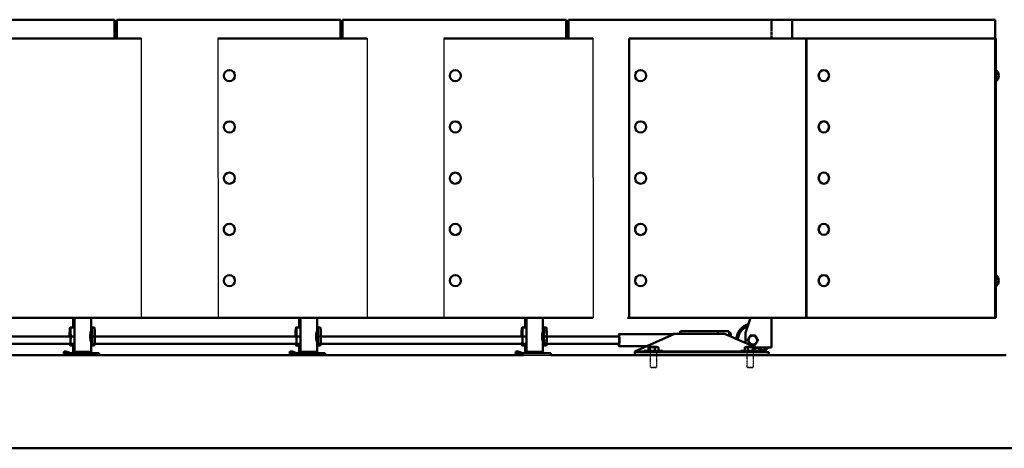
# Model space of a CAD drawing. Units: millimetres. Extents: x 202312 to 249812, y -55402 to 18598.
# Drawn here: x 227566 to 230208, y 10868 to 12018 of the extents above; entities that cross this region are included whole.
import ezdxf

# ---------------------------------------------------------------- set-up
doc = ezdxf.new("R2010")
doc.units = ezdxf.units.MM
doc.linetypes.add('ACDINWELD', pattern=[3, 2, -1])
doc.linetypes.add('DASHED', pattern=[0.75, 0.5, -0.25])
doc.layers.add('Sichtbar (ISO)', color=7, linetype='Continuous', lineweight=50)

msp = doc.modelspace()

# ---------------------------------------------------------------- linework, layer by layer
for p, q in [((227891.9, 11968.4), (227892.2, 11218.3)), ((228098.2, 11968.3), (228098.4, 11218.3)), ((228498.2, 11968.4), (228498.4, 11218.3)), ((228704.4, 11968.3), (228704.6, 11218.3)), ((229104.4, 11968.4), (229104.6, 11218.3)), ((227705.4, 11118.3), (227779.3, 11118.3)), ((228311.6, 11118.3), (228385.6, 11118.3)), ((228917.9, 11118.3), (228991.8, 11118.3))]:
    msp.add_line(p, q)
at = {"linetype": 'DASHED'}
for p, q in [((229258.5, 11086.2), (229258.5, 11130.2)), ((229274.5, 11130.2), (229274.5, 11086.2)), ((229518.1, 11086.3), (229518.1, 11130.3)), ((229534.1, 11130.3), (229534.1, 11086.3)), ((229259.5, 11085.2), (229258.5, 11086.2)), ((229273.5, 11085.2), (229274.5, 11086.2)), ((229519.1, 11085.3), (229518.1, 11086.3)), ((229533.1, 11085.3), (229534.1, 11086.3))]:
    msp.add_line(p, q, dxfattribs=at)
for points in [[(229274.5, 11130.2), (229258.5, 11130.2)], [(229534.1, 11130.3), (229518.1, 11130.3)], [(229258.5, 11086.2), (229274.5, 11086.2)], [(229259.5, 11085.2), (229273.5, 11085.2)], [(229518.1, 11086.3), (229534.1, 11086.3)], [(229519.1, 11085.3), (229533.1, 11085.3)]]:
    msp.add_lwpolyline(points, dxfattribs=at)
at = {"layer": 'Sichtbar (ISO)'}
for p, q in [((227220.3, 12018.3), (227820.3, 12018.3)), ((227820.3, 12018.3), (227820.3, 11968.3)), ((227826.6, 12018.3), (228426.6, 12018.3)), ((227826.6, 12018.3), (227826.6, 11968.3)), ((228426.6, 12018.3), (228426.6, 11968.3)), ((228432.8, 12018.3), (229032.8, 12018.3)), ((228432.8, 12018.3), (228432.8, 11968.3)), ((229032.8, 12018.3), (229032.8, 11968.3)), ((229039, 12018.3), (230183.3, 12018.3)), ((229039, 12018.3), (229039, 11968.3)), ((229639, 11968.3), (229639, 12018.3)), ((230183.3, 11218.3), (230183.3, 12018.3)), ((227492, 11968.3), (227891.9, 11968.3)), ((228098.2, 11968.3), (228498.2, 11968.3)), ((228098.2, 11968.3), (228098.2, 11968.3)), ((228704.4, 11968.3), (229104.4, 11968.3)), ((228704.4, 11968.3), (228704.4, 11968.3)), ((229201.6, 11968.3), (229676.8, 11968.3)), ((229201.6, 11968.3), (229201.6, 11218.3)), ((229676.8, 11968.3), (229676.8, 11218.3)), ((229677.6, 11968.3), (229677.6, 11218.3)), ((229677.6, 11968.3), (230185.3, 11968.3)), ((230185.3, 11883.3), (230185.3, 11968.3)), ((229724, 11883.3), (229723.6, 11883.3)), ((230185.1, 11876.3), (230185.1, 11876.3)), ((230186.3, 11883.3), (230185.3, 11883.3)), ((229724, 11853.3), (229723.6, 11853.3)), ((230185.1, 11860.3), (230185.1, 11860.3)), ((230185.3, 11333.3), (230185.3, 11853.4)), ((230186.3, 11853.3), (230185.3, 11853.3)), ((229724, 11745.8), (229723.6, 11745.8)), ((229724, 11715.8), (229723.6, 11715.8)), ((229724, 11608.3), (229723.6, 11608.3)), ((229724, 11578.3), (229723.6, 11578.3)), ((229724, 11470.8), (229723.6, 11470.8)), ((228128.8, 11440.6), (228128.9, 11440.6)), ((228735.1, 11440.6), (228735.1, 11440.6)), ((229232.2, 11440.6), (229232.2, 11440.6)), ((229724, 11440.8), (229723.6, 11440.8)), ((229724, 11333.3), (229723.6, 11333.3)), ((230185.1, 11326.3), (230185.1, 11326.3)), ((230185.1, 11310.3), (230185.1, 11310.3)), ((230186.3, 11333.3), (230185.3, 11333.3)), ((229724, 11303.3), (229723.6, 11303.3)), ((230185.3, 11218.3), (230185.3, 11303.4)), ((230186.3, 11303.3), (230185.3, 11303.3)), ((226545.9, 11218.3), (229104.6, 11218.3)), ((227709.6, 11192.5), (227709.6, 11218.3)), ((227709.9, 11192.5), (227709.9, 11218.3)), ((227713.2, 11218.3), (227713.2, 11127.3)), ((227713.5, 11218.3), (227713.5, 11127.3)), ((227757.8, 11218.3), (227757.8, 11185.8)), ((228315.8, 11192.5), (228315.8, 11218.3)), ((228316.1, 11192.5), (228316.1, 11218.3)), ((228319.4, 11218.3), (228319.4, 11127.3)), ((228319.7, 11218.3), (228319.7, 11127.3)), ((228364, 11218.3), (228364, 11185.8)), ((228922.1, 11192.5), (228922.1, 11218.3)), ((228922.4, 11192.5), (228922.4, 11218.3)), ((228925.7, 11218.3), (228925.7, 11127.3)), ((228926, 11218.3), (228926, 11127.3)), ((228970.3, 11218.3), (228970.3, 11185.8)), ((230185.3, 11218.3), (229197.2, 11218.3)), ((229526.9, 11218.3), (229513.3, 11178.6)), ((229583.3, 11218.3), (229583.3, 11138.6)), ((227713.2, 11192.5), (227701.6, 11192.5)), ((227757.8, 11194.1), (227759.5, 11192.4)), ((227766.4, 11192.5), (227759.5, 11192.5)), ((228319.4, 11192.5), (228307.8, 11192.5)), ((228364, 11194.1), (228365.7, 11192.4)), ((228372.7, 11192.5), (228365.7, 11192.5)), ((228925.7, 11192.5), (228914, 11192.5)), ((228970.3, 11194.1), (228972, 11192.4)), ((228978.9, 11192.5), (228971.9, 11192.5)), ((229216.6, 11128.2), (229323.3, 11175.3)), ((229323.3, 11175.3), (229318.9, 11173.4)), ((229319.9, 11174.8), (229321.1, 11175.3)), ((229321.1, 11175.3), (229319.9, 11174.8)), ((229321.1, 11175.3), (229457, 11175.3)), ((229339.1, 11182.6), (229468.9, 11182.6)), ((229457, 11175.3), (229567.6, 11128.2)), ((229474, 11176), (229469.5, 11180.5)), ((229513.3, 11178.6), (229513.3, 11151.3)), ((227713.5, 11168.5), (227149.1, 11168.5)), ((228319.7, 11168.5), (227755.3, 11168.5)), ((227757.8, 11150.9), (227757.8, 11127.3)), ((228926, 11168.5), (228361.5, 11168.5)), ((228364, 11150.9), (228364, 11127.3)), ((229174.4, 11168.5), (228967.8, 11168.5)), ((228970.3, 11150.9), (228970.3, 11127.3)), ((229322.1, 11174.8), (229174.4, 11174.8)), ((227713.5, 11148.5), (227151.5, 11148.5)), ((227685.2, 11127.7), (227683.7, 11123)), ((227683.7, 11123), (227696.4, 11118.8)), ((227689.6, 11123), (227683.7, 11123)), ((227691.1, 11127.7), (227685.2, 11127.7)), ((227691.1, 11127.7), (227689.6, 11123)), ((227702.3, 11118.8), (227689.6, 11123)), ((227703.8, 11123.6), (227691.1, 11127.7)), ((227713.2, 11144.2), (227701.6, 11144.2)), ((227705.3, 11123.3), (227709.6, 11127.3)), ((227705.4, 11123.3), (227779.3, 11123.3)), ((227705.9, 11123.3), (227709.9, 11127.3)), ((227709.2, 11123.3), (227713.2, 11127.3)), ((227709.6, 11127.3), (227709.6, 11144.2)), ((227709.6, 11127.3), (227709.9, 11127.3)), ((227709.8, 11123.3), (227713.5, 11127.3)), ((227709.9, 11124.1), (227709.9, 11144.2)), ((227713.2, 11127.3), (227757.8, 11127.3)), ((228319.7, 11148.5), (227757.8, 11148.5)), ((227759.5, 11144.2), (227757.8, 11142.5)), ((227757.8, 11127.3), (227761.8, 11123.3)), ((227766.4, 11144.2), (227759.5, 11144.2)), ((227779.3, 11118.3), (227779.3, 11123.3)), ((228291.5, 11127.7), (228289.9, 11123)), ((228289.9, 11123), (228302.7, 11118.8)), ((228295.8, 11123), (228289.9, 11123)), ((228297.3, 11127.7), (228291.5, 11127.7)), ((228297.3, 11127.7), (228295.8, 11123)), ((228308.5, 11118.8), (228295.8, 11123)), ((228310.1, 11123.6), (228297.3, 11127.7)), ((228319.4, 11144.2), (228307.8, 11144.2)), ((228311.6, 11123.3), (228315.8, 11127.3)), ((228311.6, 11123.3), (228385.6, 11123.3)), ((228312.2, 11123.3), (228316.1, 11127.3)), ((228315.4, 11123.3), (228319.4, 11127.3)), ((228315.8, 11127.3), (228315.8, 11144.2)), ((228315.8, 11127.3), (228316.1, 11127.3)), ((228316, 11123.3), (228319.7, 11127.3)), ((228316.1, 11124.1), (228316.1, 11144.2)), ((228319.4, 11127.3), (228364, 11127.3)), ((228926, 11148.5), (228364, 11148.5)), ((228365.7, 11144.2), (228364, 11142.5)), ((228364, 11127.3), (228368, 11123.3)), ((228372.7, 11144.2), (228365.7, 11144.2)), ((228385.6, 11118.3), (228385.6, 11123.3)), ((228897.7, 11127.7), (228896.2, 11123)), ((228896.2, 11123), (228908.9, 11118.8)), ((228902, 11123), (228896.2, 11123)), ((228903.6, 11127.7), (228897.7, 11127.7)), ((228903.6, 11127.7), (228902, 11123)), ((228914.8, 11118.8), (228902, 11123)), ((228916.3, 11123.6), (228903.6, 11127.7)), ((228925.7, 11144.2), (228914, 11144.2)), ((228917.8, 11123.3), (228922.1, 11127.3)), ((228917.9, 11123.3), (228991.8, 11123.3)), ((228918.4, 11123.3), (228922.4, 11127.3)), ((228921.7, 11123.3), (228925.7, 11127.3)), ((228922.1, 11127.3), (228922.1, 11144.2)), ((228922.1, 11127.3), (228922.4, 11127.3)), ((228922.2, 11123.3), (228926, 11127.3)), ((228922.4, 11124.1), (228922.4, 11144.2)), ((228925.7, 11127.3), (228970.3, 11127.3)), ((229174.3, 11148.5), (228970.3, 11148.5)), ((228972, 11144.2), (228970.3, 11142.5)), ((228970.3, 11127.3), (228974.3, 11123.3)), ((228978.9, 11144.2), (228971.9, 11144.2)), ((228991.8, 11118.3), (228991.8, 11123.3)), ((229248.1, 11142.2), (229174.4, 11142.2)), ((229216.4, 11128.1), (229216.6, 11128.2)), ((229216.4, 11118.3), (229216.4, 11128.1)), ((229216.4, 11126.3), (229576.4, 11126.3)), ((229216.6, 11128.2), (229241.4, 11128.2)), ((229241.4, 11130.2), (229291.4, 11130.2)), ((229241.4, 11130.2), (229241.4, 11126.2)), ((229253, 11130.2), (229253, 11139.2)), ((229256.7, 11130.2), (229256.7, 11139.2)), ((229275.3, 11140.2), (229257.6, 11140.2)), ((229270.2, 11130.2), (229270.2, 11139.2)), ((229279.9, 11130.2), (229279.9, 11139.2)), ((229291.4, 11130.2), (229291.4, 11126.2)), ((229291.4, 11128.2), (229501.1, 11128.2)), ((229501.1, 11130.3), (229551.1, 11130.3)), ((229501.1, 11130.3), (229501.1, 11126.3)), ((229512.2, 11130.3), (229512.2, 11139.3)), ((229535, 11140.3), (229517.2, 11140.3)), ((229519.6, 11130.3), (229519.6, 11139.3)), ((229533.4, 11130.3), (229533.4, 11139.3)), ((229539.9, 11130.3), (229539.9, 11139.3)), ((229543.2, 11138.6), (229583.3, 11138.6)), ((229551.1, 11130.3), (229551.1, 11126.3)), ((229551.1, 11128.2), (229567.6, 11128.2)), ((229567.6, 11128.2), (229571.7, 11126.3)), ((229576.4, 11118.3), (229576.4, 11126.3)), ((222831.6, 11118.3), (228917.9, 11118.3)), ((228991.8, 11118.3), (230213.3, 11118.3)), ((222811.6, 10868.3), (230233.3, 10868.3))]:
    msp.add_line(p, q, dxfattribs=at)
at = {"layer": 'Sichtbar (ISO)', "linetype": 'ACDINWELD'}
msp.add_line((229583.3, 11968.3), (229583.3, 12018.3), dxfattribs=at)
at = {"layer": 'Sichtbar (ISO)'}
msp.add_circle((229533.3, 11158.6), 12, dxfattribs=at)
for centre, radius, start, end in [((230173.7, 11868.3), 19.6, 309.9691, 50.0309), ((230173.7, 11318.3), 19.6, 309.9691, 50.0309), ((229533.3, 11158.6), 44.4, 105.9598, 175.9947), ((229533.3, 11158.6), 40, 110.478, 178.1824), ((229257.7, 11126.5), 13.6, 90.5276, 105.8701), ((229275.2, 11126.5), 13.6, 74.1299, 89.4724), ((229517.4, 11126.7), 13.6, 90.5276, 110.9156), ((229534.8, 11126.7), 13.6, 69.0844, 89.4724), ((229533.3, 11158.6), 40, 315.6654, 330), ((229533.3, 11158.6), 44.4, 317.8531, 333.2193)]:
    msp.add_arc(centre, radius, start, end, dxfattribs=at)
for centre, major_axis, ratio in [((228128.9, 11868.1), (0, -15), 0.999363), ((228735.1, 11868.1), (0, -15), 0.999363), ((229232.2, 11868.1), (0, -15), 0.999363), ((229724, 11868.3), (0, 15), 0.920194), ((228128.9, 11730.6), (0, -15), 0.999363), ((228735.1, 11730.6), (0, -15), 0.999363), ((229232.2, 11730.6), (0, -15), 0.999363), ((229724, 11730.8), (0, 15), 0.920194), ((228128.9, 11593.1), (0, -15), 0.999363), ((228735.1, 11593.1), (0, -15), 0.999363), ((229232.2, 11593.1), (0, -15), 0.999363), ((229724, 11593.3), (0, 15), 0.920194), ((228128.9, 11455.6), (0, -15), 0.999363), ((228735.1, 11455.6), (0, -15), 0.999363), ((229232.2, 11455.6), (0, -15), 0.999363), ((229724, 11455.8), (0, 15), 0.920194), ((228128.9, 11318.1), (0, -15), 0.999363), ((228735.1, 11318.1), (0, -15), 0.999363), ((229232.2, 11318.1), (0, -15), 0.999363), ((229724, 11318.3), (0, 15), 0.920194)]:
    msp.add_ellipse(centre, major_axis=major_axis, ratio=ratio, dxfattribs=at)
for centre, major_axis, ratio, start_param, end_param in [((229723.6, 11868.3), (0, -15), 0.920194, 3.141593, 6.283185), ((230185.3, 11868.3), (0, -15), 0.011017, 3.141593, 6.283185), ((230186.3, 11868.3), (0, -15), 0.011017, 3.132359, 6.292419), ((229723.6, 11730.8), (0, -15), 0.920194, 3.141593, 6.283185), ((229723.6, 11593.3), (0, -15), 0.920194, 3.141593, 6.283185), ((228128.8, 11455.6), (0, 15), 0.999363, 0, 3.141593), ((228735.1, 11455.6), (0, 15), 0.999363, 0, 3.141593), ((229232.2, 11455.6), (0, 15), 0.999363, 0, 3.141593), ((229723.6, 11455.8), (0, -15), 0.920194, 3.141593, 6.283185), ((229723.6, 11318.3), (0, -15), 0.920194, 3.141593, 6.283185), ((230185.3, 11318.3), (0, -15), 0.011017, 3.141593, 6.283185), ((230186.3, 11318.3), (0, -15), 0.011017, 3.132359, 6.292419), ((227701.6, 11168.3), (0, 24.2), 0.065288, 2.535613, 7.847772), ((227701.6, 11168.3), (0, -21.2), 0.065288, 5.930743, 10.988483), ((227759.4, 11168.3), (0, 24.2), 0.065288, 5.451345, 6.21893), ((227759.4, 11168.3), (0, 24.2), 0.065288, 5.307373, 5.451345), ((227766.4, 11168.3), (0, -24.2), 0.065288, 0, 3.141593), ((228307.8, 11168.3), (0, 24.2), 0.065288, 2.535613, 7.847772), ((228307.8, 11168.3), (0, -21.2), 0.065288, 5.930743, 10.988483), ((228365.6, 11168.3), (0, 24.2), 0.065288, 5.451345, 6.21893), ((228365.6, 11168.3), (0, 24.2), 0.065288, 5.307373, 5.451345), ((228372.7, 11168.3), (0, -24.2), 0.065288, 0, 3.141593), ((228914, 11168.3), (0, 24.2), 0.065288, 2.535613, 7.847772), ((228914, 11168.3), (0, -21.2), 0.065288, 5.930743, 10.988483), ((228971.9, 11168.3), (0, 24.2), 0.065288, 5.451345, 6.21893), ((228971.9, 11168.3), (0, 24.2), 0.065288, 5.307373, 5.451345), ((228978.9, 11168.3), (0, -24.2), 0.065288, 0, 3.141593), ((229174.4, 11158.5), (0, -16.3), 0.055299, 5.372867, 10.335096), ((229339.1, 11158.5), (0, 24.2), 0.052336, 0, 0.800592), ((229339.1, 11158.5), (0, 19.1), 0.052336, 5.78422, 6.78215), ((229339.1, 11158.5), (0, 24.2), 0.052336, 5.482593, 6.283185), ((229439, 11158.5), (0, 24.2), 0.052336, 5.482593, 6.283185), ((229439, 11158.5), (0, 24.2), 0.055299, 5.482593, 6.283185), ((229468.9, 11158.5), (0, 24.2), 0.055299, 5.196074, 6.283185), ((229473.9, 11158.5), (0, 17.5), 0.055299, 5.269824, 6.227773), ((229473.9, 11158.5), (0, 17.5), 0.055299, 5.395455, 6.227773), ((227759.4, 11168.3), (0, -24.2), 0.065288, 0.064255, 0.83184), ((227759.4, 11168.3), (0, 24.2), 0.065288, 3.973433, 4.117405), ((228365.6, 11168.3), (0, -24.2), 0.065288, 0.064255, 0.83184), ((228365.6, 11168.3), (0, 24.2), 0.065288, 3.973433, 4.117405), ((228971.9, 11168.3), (0, -24.2), 0.065288, 0.064255, 0.83184), ((228971.9, 11168.3), (0, 24.2), 0.065288, 3.973433, 4.117405), ((229174.4, 11158.5), (-0.03, -10), 0.0546, 0.000145, 1.828501), ((229174.4, 11158.5), (0, -10), 0.055299, 6.258973, 9.427435), ((229473.9, 11158.5), (0, 17.5), 0.055299, 5.269824, 5.395455), ((227705.4, 11128.3), (0, -5), 0.997866, 5.969026, 6.283185), ((228311.6, 11128.3), (0, -5), 0.997866, 5.969026, 6.283185), ((228917.9, 11128.3), (0, -5), 0.997866, 5.969026, 6.283185), ((227699.5, 11128.3), (0, -10), 0.997866, 5.969026, 6.283185), ((227705.4, 11128.3), (0, -10), 0.997866, 5.969026, 6.283185), ((228305.7, 11128.3), (0, -10), 0.997866, 5.969026, 6.283185), ((228311.6, 11128.3), (0, -10), 0.997866, 5.969026, 6.283185), ((228912, 11128.3), (0, -10), 0.997866, 5.969026, 6.283185), ((228917.9, 11128.3), (0, -10), 0.997866, 5.969026, 6.283185)]:
    msp.add_ellipse(centre, major_axis=major_axis, ratio=ratio, start_param=start_param, end_param=end_param, dxfattribs=at)
for points, knots in [([(230185.2, 11859.4), (230185.1, 11859.9), (230185.1, 11860.5), (230185.1, 11861.3), (230185, 11863), (230184.9, 11865.5), (230184.9, 11868), (230184.9, 11870.5), (230185, 11873), (230185, 11874.9), (230185.1, 11875.9), (230185.1, 11876.7), (230185.2, 11877.3)], [-2.684323, -2.684323, -2.684323, -2.684323, -2.356194, -2.356194, -2.356194, -1.603177, -1.603177, -1.603177, -0.853476, -0.853476, -0.853476, -0.45727, -0.45727, -0.45727, -0.45727]), ([(230185.2, 11309.4), (230185.1, 11309.9), (230185.1, 11310.5), (230185.1, 11311.3), (230185, 11313), (230184.9, 11315.5), (230184.9, 11318), (230184.9, 11320.5), (230185, 11323), (230185, 11324.9), (230185.1, 11325.9), (230185.1, 11326.7), (230185.2, 11327.3)], [-2.684323, -2.684323, -2.684323, -2.684323, -2.356194, -2.356194, -2.356194, -1.603177, -1.603177, -1.603177, -0.853476, -0.853476, -0.853476, -0.45727, -0.45727, -0.45727, -0.45727]), ([(227757.6, 11153.1), (227757.5, 11154), (227757.3, 11155), (227756.8, 11157.9), (227756.3, 11159.9), (227755.6, 11164), (227755.3, 11166.2), (227755.3, 11170.5), (227755.6, 11172.6), (227756.3, 11176.8), (227756.8, 11178.8), (227757.3, 11181.6), (227757.5, 11182.6), (227757.6, 11183.6)], [-9.229958, -9.229958, -9.229958, -9.229958, -8.873203, -8.873203, -8.222999, -8.222999, -7.572794, -7.572794, -6.92259, -6.92259, -6.272385, -6.272385, -5.915631, -5.915631, -5.915631, -5.915631]), ([(227757.6, 11183.6), (227757.7, 11184.3), (227757.8, 11185.1), (227757.8, 11185.8), (227757.8, 11185.8), (227757.8, 11185.8)], [-5.9156308, -5.9156308, -5.9156308, -5.9156308, -5.6221807, -5.6221807, -5.6210477, -5.6210477, -5.6210477, -5.6210477]), ([(227760.7, 11154.8), (227760.7, 11155.2), (227760.7, 11155.5), (227760.7, 11157.2), (227760.7, 11158.5), (227760.5, 11161.2), (227760.5, 11162.7), (227760.3, 11165.5), (227760.3, 11166.9), (227760.3, 11169.7), (227760.3, 11171.1), (227760.5, 11174), (227760.5, 11175.4), (227760.7, 11178.2), (227760.7, 11179.5), (227760.7, 11181.1), (227760.7, 11181.5), (227760.7, 11181.9)], [2.24724, 2.24724, 2.24724, 2.24724, 2.376333, 2.376333, 2.791576, 2.791576, 3.206818, 3.206818, 3.62206, 3.62206, 4.037303, 4.037303, 4.452545, 4.452545, 4.867787, 4.867787, 4.99688, 4.99688, 4.99688, 4.99688]), ([(228363.9, 11153.1), (228363.7, 11154), (228363.6, 11155), (228363, 11157.9), (228362.5, 11159.9), (228361.8, 11164), (228361.5, 11166.2), (228361.5, 11170.5), (228361.8, 11172.6), (228362.5, 11176.8), (228363, 11178.8), (228363.6, 11181.6), (228363.7, 11182.6), (228363.9, 11183.6)], [-9.229958, -9.229958, -9.229958, -9.229958, -8.873203, -8.873203, -8.222999, -8.222999, -7.572794, -7.572794, -6.92259, -6.92259, -6.272385, -6.272385, -5.915631, -5.915631, -5.915631, -5.915631]), ([(228363.9, 11183.6), (228364, 11184.3), (228364, 11185.1), (228364, 11185.8), (228364, 11185.8), (228364, 11185.8)], [-5.9156308, -5.9156308, -5.9156308, -5.9156308, -5.6221807, -5.6221807, -5.6210477, -5.6210477, -5.6210477, -5.6210477]), ([(228366.9, 11154.8), (228367, 11155.2), (228367, 11155.5), (228367, 11157.2), (228366.9, 11158.5), (228366.8, 11161.2), (228366.7, 11162.7), (228366.6, 11165.5), (228366.5, 11166.9), (228366.5, 11169.7), (228366.6, 11171.1), (228366.7, 11174), (228366.8, 11175.4), (228366.9, 11178.2), (228367, 11179.5), (228367, 11181.1), (228367, 11181.5), (228366.9, 11181.9)], [2.24724, 2.24724, 2.24724, 2.24724, 2.376333, 2.376333, 2.791576, 2.791576, 3.206818, 3.206818, 3.62206, 3.62206, 4.037303, 4.037303, 4.452545, 4.452545, 4.867787, 4.867787, 4.99688, 4.99688, 4.99688, 4.99688]), ([(228970.1, 11153.1), (228970, 11154), (228969.8, 11155), (228969.3, 11157.9), (228968.8, 11159.9), (228968, 11164), (228967.8, 11166.2), (228967.8, 11170.5), (228968, 11172.6), (228968.8, 11176.8), (228969.3, 11178.8), (228969.8, 11181.6), (228970, 11182.6), (228970.1, 11183.6)], [-9.229958, -9.229958, -9.229958, -9.229958, -8.873203, -8.873203, -8.222999, -8.222999, -7.572794, -7.572794, -6.92259, -6.92259, -6.272385, -6.272385, -5.915631, -5.915631, -5.915631, -5.915631]), ([(228970.1, 11183.6), (228970.2, 11184.3), (228970.3, 11185.1), (228970.3, 11185.8), (228970.3, 11185.8), (228970.3, 11185.8)], [-5.9156308, -5.9156308, -5.9156308, -5.9156308, -5.6221807, -5.6221807, -5.6210477, -5.6210477, -5.6210477, -5.6210477]), ([(228973.2, 11154.8), (228973.2, 11155.2), (228973.2, 11155.5), (228973.2, 11157.2), (228973.2, 11158.5), (228973, 11161.2), (228972.9, 11162.7), (228972.8, 11165.5), (228972.8, 11166.9), (228972.8, 11169.7), (228972.8, 11171.1), (228972.9, 11174), (228973, 11175.4), (228973.2, 11178.2), (228973.2, 11179.5), (228973.2, 11181.1), (228973.2, 11181.5), (228973.2, 11181.9)], [2.24724, 2.24724, 2.24724, 2.24724, 2.376333, 2.376333, 2.791576, 2.791576, 3.206818, 3.206818, 3.62206, 3.62206, 4.037303, 4.037303, 4.452545, 4.452545, 4.867787, 4.867787, 4.99688, 4.99688, 4.99688, 4.99688]), ([(227757.8, 11150.9), (227757.8, 11150.9), (227757.8, 11150.9), (227757.8, 11151.6), (227757.7, 11152.3), (227757.6, 11153.1)], [-9.524541, -9.524541, -9.524541, -9.524541, -9.523408, -9.523408, -9.229958, -9.229958, -9.229958, -9.229958]), ([(228364, 11150.9), (228364, 11150.9), (228364, 11150.9), (228364, 11151.6), (228364, 11152.3), (228363.9, 11153.1)], [-9.524541, -9.524541, -9.524541, -9.524541, -9.523408, -9.523408, -9.229958, -9.229958, -9.229958, -9.229958]), ([(228970.3, 11150.9), (228970.3, 11150.9), (228970.3, 11150.9), (228970.3, 11151.6), (228970.2, 11152.3), (228970.1, 11153.1)], [-9.524541, -9.524541, -9.524541, -9.524541, -9.523408, -9.523408, -9.229958, -9.229958, -9.229958, -9.229958]), ([(229256.7, 11139.2), (229256.7, 11139.2), (229256.6, 11139.3), (229256, 11139.7), (229255.4, 11139.8), (229254.4, 11139.8), (229253.8, 11139.7), (229253.2, 11139.3), (229253.1, 11139.2), (229253, 11139.2)], [4.229675, 4.229675, 4.229675, 4.229675, 4.305989, 4.305989, 4.885498, 4.885498, 5.465007, 5.465007, 5.541321, 5.541321, 5.541321, 5.541321]), ([(229270.2, 11139.2), (229269.9, 11139.2), (229269.6, 11139.3), (229267.4, 11139.7), (229265.3, 11139.8), (229261.6, 11139.8), (229259.5, 11139.7), (229257.3, 11139.3), (229257, 11139.2), (229256.7, 11139.2)], [4.229675, 4.229675, 4.229675, 4.229675, 4.305989, 4.305989, 4.885498, 4.885498, 5.465007, 5.465007, 5.541321, 5.541321, 5.541321, 5.541321]), ([(229279.9, 11139.2), (229279.7, 11139.2), (229279.5, 11139.3), (229277.9, 11139.7), (229276.4, 11139.8), (229273.7, 11139.8), (229272.2, 11139.7), (229270.5, 11139.3), (229270.4, 11139.2), (229270.2, 11139.2)], [4.229675, 4.229675, 4.229675, 4.229675, 4.305989, 4.305989, 4.885498, 4.885498, 5.465007, 5.465007, 5.541321, 5.541321, 5.541321, 5.541321]), ([(229278.9, 11139.6), (229279.1, 11139.6), (229279.4, 11139.5), (229279.7, 11139.3), (229279.8, 11139.2), (229279.9, 11139.2)], [5.2067638, 5.2067638, 5.2067638, 5.2067638, 5.4650071, 5.4650071, 5.541321, 5.541321, 5.541321, 5.541321]), ([(229519.6, 11139.3), (229519.4, 11139.4), (229519.3, 11139.4), (229518.1, 11139.8), (229516.9, 11139.9), (229514.9, 11139.9), (229513.8, 11139.8), (229512.5, 11139.4), (229512.4, 11139.4), (229512.2, 11139.3)], [4.229675, 4.229675, 4.229675, 4.229675, 4.305989, 4.305989, 4.885498, 4.885498, 5.465007, 5.465007, 5.541321, 5.541321, 5.541321, 5.541321]), ([(229533.4, 11139.3), (229533.2, 11139.4), (229532.9, 11139.4), (229530.6, 11139.8), (229528.4, 11139.9), (229524.6, 11139.9), (229522.5, 11139.8), (229520.1, 11139.4), (229519.9, 11139.4), (229519.6, 11139.3)], [4.229675, 4.229675, 4.229675, 4.229675, 4.305989, 4.305989, 4.885498, 4.885498, 5.465007, 5.465007, 5.541321, 5.541321, 5.541321, 5.541321]), ([(229539.9, 11139.3), (229539.8, 11139.4), (229539.7, 11139.4), (229538.6, 11139.8), (229537.6, 11139.9), (229535.8, 11139.9), (229534.8, 11139.8), (229533.7, 11139.4), (229533.6, 11139.4), (229533.4, 11139.3)], [4.229675, 4.229675, 4.229675, 4.229675, 4.305989, 4.305989, 4.885498, 4.885498, 5.465007, 5.465007, 5.541321, 5.541321, 5.541321, 5.541321])]:
    msp.add_open_spline(points, degree=3, knots=knots, dxfattribs=at)
for points in [[(230185.1, 11876.4), (230185.1, 11876.4), (230185.1, 11876.4), (230185.1, 11876.3)], [(230185.1, 11860.3), (230185.1, 11860.3), (230185.1, 11860.3), (230185.1, 11860.2)], [(230185.1, 11326.4), (230185.1, 11326.4), (230185.1, 11326.4), (230185.1, 11326.3)], [(230185.1, 11310.3), (230185.1, 11310.3), (230185.1, 11310.3), (230185.1, 11310.2)], [(229512.2, 11139.3), (229512.3, 11139.4), (229512.4, 11139.4), (229512.5, 11139.4)]]:
    msp.add_open_spline(points, degree=3, dxfattribs=at)
for points in [[(229519.4, 11158.6), (229521.3, 11161.8), (229522.9, 11164.6)], [(229522.9, 11152.6), (229521.3, 11155.4), (229519.4, 11158.6)], [(229522.9, 11164.6), (229524.5, 11167.4), (229526.3, 11170.6)], [(229526.3, 11146.6), (229524.5, 11149.8), (229522.9, 11152.6)], [(229526.3, 11170.6), (229530.1, 11170.6), (229533.3, 11170.6)], [(229533.3, 11170.6), (229536.5, 11170.6), (229540.2, 11170.6)], [(229540.2, 11170.6), (229542.1, 11167.4), (229543.7, 11164.6)], [(229543.7, 11152.6), (229542.1, 11149.8), (229540.2, 11146.6)], [(229543.7, 11164.6), (229545.3, 11161.8), (229547.1, 11158.6)], [(229547.1, 11158.6), (229545.3, 11155.4), (229543.7, 11152.6)], [(229533.3, 11146.6), (229530.1, 11146.6), (229526.3, 11146.6)], [(229540.2, 11146.6), (229536.5, 11146.6), (229533.3, 11146.6)]]:
    msp.add_rational_spline(points, [1, 1.0379548493, 1], degree=2, dxfattribs=at)

doc.saveas('drawing.dxf')
